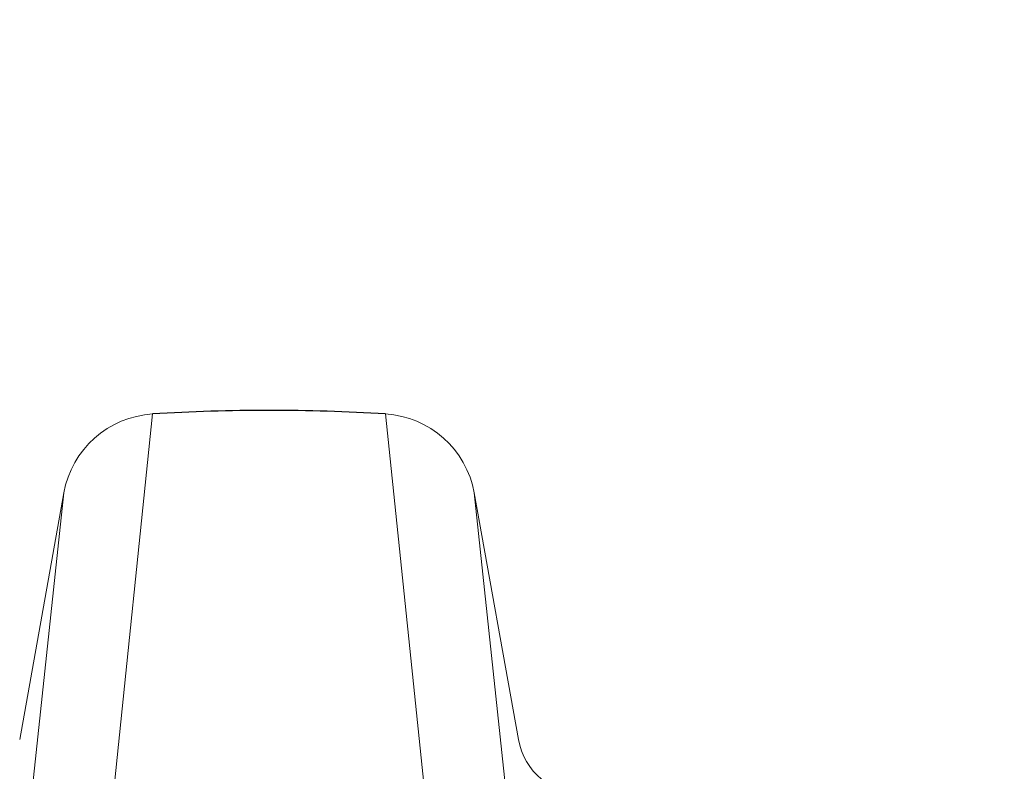
# Model space of a CAD drawing. Units: feet. Extents: x -0.7 to 6.9, y -0.3 to 10.2.
# Drawn here: x 2.8 to 3.1, y 6 to 6.2 of the extents above; entities that cross this region are included whole.
import ezdxf

# ---------------------------------------------------------------- set-up
doc = ezdxf.new("R2010")
doc.units = ezdxf.units.FT
doc.header["$MEASUREMENT"] = 0
doc.header["$PDMODE"] = 35
doc.header["$PDSIZE"] = 5
doc.layers.add('UGD - DETAIL 2', color=7, linetype='Continuous', lineweight=5)
doc.layers.add('UGD - DETAIL 5', color=7, linetype='Continuous', lineweight=25)
doc.layers.add('UGD - DETAIL TEXT', color=7, linetype='Continuous')
doc.styles.add('UGD_Standard', font='arial.ttf')
doc.dimstyles.new('UGD_Standard', dxfattribs={"dimtxt": 0.075, "dimasz": 0.075, "dimexe": 0.075, "dimexo": 0.075, "dimgap": 0.075, "dimtad": 0, "dimtih": 1, "dimtoh": 1, "dimlfac": -1, "dimzin": 0, "dimdsep": 46, "dimtxsty": 'UGD_Standard', "dimcen": 0.075, "dimclrd": 7, "dimclre": 7, "dimclrt": 7, "dimadec": 0, "dimazin": 0, "dimtfac": 1, "dimtofl": 0, "dimtmove": 0, "dimatfit": 1, "dimfxl": 1, "dimtfill": 1, "dimtolj": 1, "dimtzin": 0, "dimlwd": -1, "dimlwe": -1, "dimarcsym": 0})

# ---------------------------------------------------------------- blocks, each defined once
blk = doc.blocks.new('*D15')
at = {"layer": 'Defpoints', "color": 0, "transparency": 16777216}
for p in [(5.0442, 6.82931), (5.0442, 6.0997), (0.77389, 6.0907)]:
    blk.add_point(p, dxfattribs=at)
at = {"layer": 'UGD - DETAIL TEXT', "color": 7, "transparency": 16777216}
for p, q in [((0.77389, 6.1657), (0.77389, 6.90431)), ((5.0442, 6.1747), (5.0442, 6.90431)), ((0.84889, 6.82931), (1.9251, 6.82931)), ((4.9692, 6.82931), (3.893, 6.82931))]:
    blk.add_line(p, q, dxfattribs=at)
for points in [[(0.84889, 6.84181), (0.84889, 6.81681), (0.77389, 6.82931)], [(4.9692, 6.84181), (4.9692, 6.81681), (5.0442, 6.82931)]]:
    blk.add_solid(points, dxfattribs=at)
at = {"layer": 'UGD - DETAIL TEXT', "color": 7, "transparency": 16777216, "insert": (2.90905, 6.82931), "char_height": 0.075, "attachment_point": 5, "style": 'UGD_Standard', "bg_fill": 3, "box_fill_scale": 1.25, "bg_fill_color": 256, "bg_fill_true_color": 13158600, "bg_fill_transparency": 0}
blk.add_mtext('\\A1;85.4" (2169 mm) INSTALLED LENGTH', dxfattribs=at)
blk = doc.blocks.new('sc160_chamber_PROFILE')
at = {"layer": 'UGD - DETAIL 2'}
for p, q in [((44.6882, 11.9825), (43.5469, 0.9589)), ((45.9003, 11.9825), (47.0416, 0.9585)), ((44.2261, 11.5716), (43.0976, 0.9832)), ((46.3624, 11.5716), (47.4908, 0.9838))]:
    blk.add_line(p, q, dxfattribs=at)
at = {"layer": 'UGD - DETAIL 5', "color": 7, "linetype": 'Continuous', "lineweight": 15}
for p, q in [((43.9963, 10.2891), (44.2261, 11.5716)), ((46.5922, 10.2891), (46.3624, 11.5716))]:
    blk.add_line(p, q, dxfattribs=at)
at = {"layer": 'UGD - DETAIL 5'}
blk.add_arc((45.2942, 1.9654), 10.0355, 86.53768, 93.46232, dxfattribs=at)
at = {"layer": 'UGD - DETAIL 5', "color": 7, "linetype": 'Continuous', "lineweight": 15}
for centre, radius, start, end in [((44.7183, 11.4834), 0.5, 93.4516, 169.8445), ((45.8702, 11.4834), 0.5, 10.1555, 86.5484), ((46.9367, 10.3507), 0.35, 190.1397, 270.0001)]:
    blk.add_arc(centre, radius, start, end, dxfattribs=at)

msp = doc.modelspace()

# ---------------------------------------------------------------- dimensions: what is measured, and where the dimension line sits
at = {"layer": 'UGD - DETAIL TEXT'}
dim = msp.add_linear_dim(base=(5.0442, 6.82931), p1=(0.77389, 6.0907), p2=(5.0442, 6.0997), text='85.4" (2169 mm) INSTALLED LENGTH', dimstyle='UGD_Standard', dxfattribs=at)
dim.commit()
dim.dimension.update_dxf_attribs({"geometry": '*D15', "text_midpoint": (2.90905, 6.82931)})

# ---------------------------------------------------------------- next in the draw order: block references
at = {"layer": 'UGD - DETAIL 5', "xscale": 0.05, "yscale": 0.05, "zscale": 0.05}
msp.add_blockref('sc160_chamber_PROFILE', (0.64434, 5.49965), dxfattribs=at)

doc.saveas('drawing.dxf')
